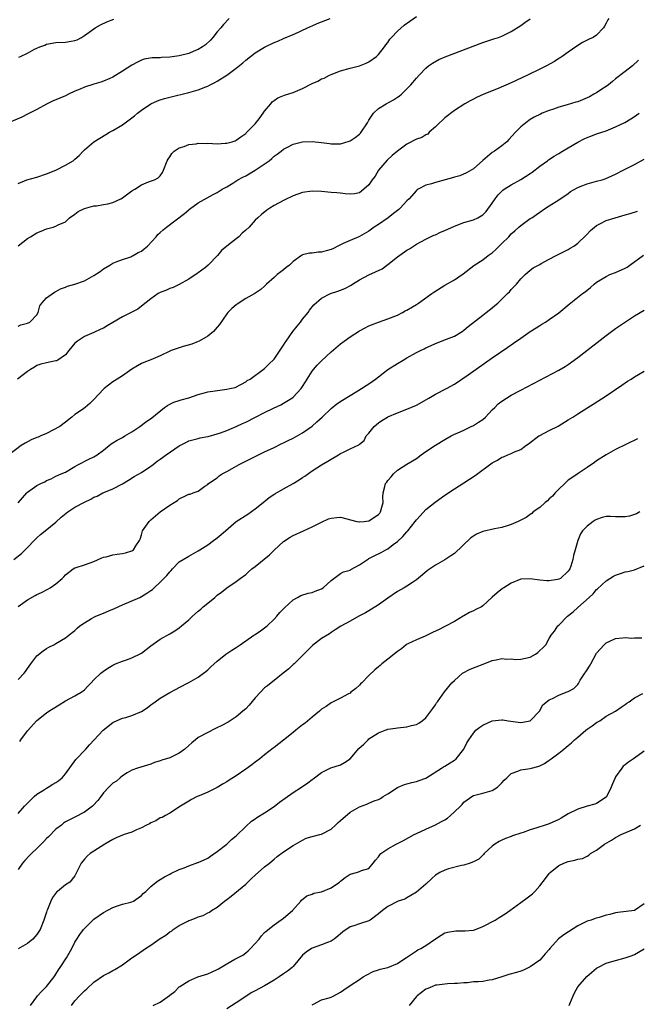
# Model space of a CAD drawing. Units: inches. Extents: x 2556000 to 2559000, y 1551000 to 1554000.
# Drawn here: x 2556531 to 2556662, y 1551875 to 1552083 of the extents above; entities that cross this region are included whole.
import ezdxf

# ---------------------------------------------------------------- set-up
doc = ezdxf.new("R2010")
doc.units = ezdxf.units.IN
doc.header["$MEASUREMENT"] = 0
doc.layers.add('LD25561551_2ft', color=142, linetype='Continuous')

msp = doc.modelspace()

# ---------------------------------------------------------------- linework, layer by layer
at = {"layer": 'LD25561551_2ft'}
for points, elevation in [([(2556575.53, 1552083), (2556574.3, 1552081.7), (2556573.75, 1552081), (2556573, 1552080.14), (2556572.09, 1552079), (2556571.57, 1552078.43), (2556570.55, 1552077.45), (2556569.92, 1552077), (2556569, 1552076.43), (2556568.09, 1552076.09), (2556567, 1552075.63), (2556565, 1552075.14), (2556563, 1552074.81), (2556561.25, 1552074.75), (2556561, 1552074.7), (2556559.28, 1552074.72), (2556557.6, 1552074.4), (2556557, 1552074.21), (2556556.22, 1552073.78), (2556555, 1552073.17), (2556553, 1552071.87), (2556551, 1552070.6), (2556550.34, 1552070.34), (2556549, 1552069.74), (2556548.47, 1552069.53), (2556547, 1552069.15), (2556545, 1552068.48), (2556544.07, 1552068.07), (2556543, 1552067.63), (2556541.63, 1552067), (2556541, 1552066.69), (2556539.8, 1552066.2), (2556539, 1552065.84), (2556538.39, 1552065.61), (2556537, 1552064.92), (2556535, 1552063.82), (2556533, 1552062.79), (2556531.8, 1552062.2), (2556529, 1552060.98)], 7446), ([(2556655.54, 1552083), (2556655.33, 1552082.67), (2556655, 1552081.97), (2556654.65, 1552081.35), (2556654.44, 1552081), (2556653, 1552079.45), (2556652.29, 1552079), (2556651.39, 1552078.61), (2556651, 1552078.39), (2556650.05, 1552077.95), (2556648.83, 1552077.17), (2556647, 1552075.86), (2556645.7, 1552075), (2556645.29, 1552074.71), (2556645, 1552074.55), (2556644.08, 1552073.92), (2556642.45, 1552073), (2556641, 1552072.27), (2556638.4, 1552071), (2556635, 1552069.41), (2556632.23, 1552068.23), (2556629.2, 1552067), (2556627.67, 1552066.33), (2556627, 1552065.97), (2556626.34, 1552065.66), (2556625.2, 1552065), (2556623, 1552063.59), (2556621, 1552062.05), (2556620.48, 1552061.52), (2556619.89, 1552061), (2556619, 1552060.14), (2556617.69, 1552059), (2556617.38, 1552058.62), (2556617, 1552058.47), (2556616.12, 1552057.88), (2556615, 1552057.52), (2556613, 1552056.51), (2556611, 1552055.02), (2556609.91, 1552054.09), (2556608.86, 1552053.14), (2556607.03, 1552051), (2556606.28, 1552049.72), (2556605.7, 1552049), (2556605, 1552047.9), (2556603.94, 1552047), (2556603, 1552046.25), (2556601.95, 1552046.05), (2556601, 1552045.99), (2556599.97, 1552046.03), (2556599, 1552046.18), (2556598.25, 1552046.25), (2556597, 1552046.31), (2556595, 1552046.49), (2556593, 1552046.61), (2556591, 1552046.32), (2556589, 1552045.59), (2556588.59, 1552045.41), (2556587.7, 1552045), (2556587, 1552044.65), (2556585, 1552043.57), (2556584.06, 1552043), (2556583.43, 1552042.57), (2556582.31, 1552041.69), (2556581.53, 1552041), (2556581, 1552040.49), (2556579.7, 1552039), (2556579, 1552038.37), (2556578.27, 1552037.73), (2556577.55, 1552037), (2556577, 1552036.58), (2556575.02, 1552034.98), (2556573.93, 1552034.07), (2556573.08, 1552033), (2556571.12, 1552031), (2556570.52, 1552030.52), (2556569, 1552029.36), (2556568.77, 1552029.23), (2556567, 1552028.04), (2556565, 1552026.9), (2556563.71, 1552026.29), (2556563, 1552026.06), (2556562.29, 1552025.71), (2556561, 1552025.24), (2556560.58, 1552025), (2556559, 1552023.91), (2556557, 1552022.37), (2556556.26, 1552021.73), (2556555, 1552021.1), (2556554.84, 1552021), (2556553, 1552020.1), (2556551, 1552018.92), (2556549.78, 1552018.22), (2556549, 1552017.73), (2556548.49, 1552017.51), (2556547, 1552016.82), (2556545, 1552015.96), (2556543.53, 1552015), (2556543.23, 1552014.77), (2556543, 1552014.53), (2556541.69, 1552013), (2556541, 1552012.12), (2556539.36, 1552011), (2556539.13, 1552010.87), (2556539, 1552010.83), (2556537, 1552010.45), (2556535.84, 1552010.16), (2556535, 1552009.85), (2556534.47, 1552009.53), (2556533.63, 1552009), (2556533, 1552008.56), (2556530.88, 1552007)], 7438), ([(2556531, 1552035.1), (2556533, 1552036.61), (2556533.61, 1552037), (2556535, 1552037.83), (2556535.87, 1552038.13), (2556537, 1552038.66), (2556537.31, 1552038.69), (2556538.38, 1552039), (2556539, 1552039.2), (2556539.49, 1552039.49), (2556541, 1552040.15), (2556541.88, 1552041), (2556543, 1552041.75), (2556543.71, 1552042.29), (2556545.03, 1552042.97), (2556547, 1552043.49), (2556547.52, 1552043.52), (2556549, 1552043.76), (2556549.94, 1552043.94), (2556551, 1552044.17), (2556552.7, 1552045), (2556553, 1552045.19), (2556555, 1552046.67), (2556555.6, 1552047), (2556557, 1552047.92), (2556558.54, 1552048.54), (2556559.75, 1552049), (2556560.58, 1552049.42), (2556561, 1552049.85), (2556561.46, 1552050.54), (2556561.7, 1552051), (2556562.48, 1552053), (2556562.65, 1552053.35), (2556563, 1552053.85), (2556563.44, 1552054.56), (2556563.94, 1552055), (2556565, 1552055.74), (2556566.03, 1552056.03), (2556567, 1552056.4), (2556568.58, 1552056.58), (2556569, 1552056.67), (2556570.65, 1552056.65), (2556571, 1552056.67), (2556573, 1552056.57), (2556574.67, 1552056.67), (2556575, 1552056.68), (2556576.13, 1552057), (2556576.77, 1552057.23), (2556577, 1552057.33), (2556577.96, 1552058.04), (2556579, 1552058.73), (2556579.12, 1552058.88), (2556581, 1552060.77), (2556581.82, 1552061.82), (2556582.71, 1552063), (2556583, 1552063.42), (2556584.33, 1552065), (2556584.61, 1552065.39), (2556585, 1552065.7), (2556585.76, 1552066.24), (2556587.17, 1552066.83), (2556589, 1552067.4), (2556591, 1552068.2), (2556593, 1552069.26), (2556594.21, 1552069.79), (2556595, 1552070.23), (2556595.57, 1552070.43), (2556596.67, 1552071), (2556597, 1552071.14), (2556599, 1552071.93), (2556601, 1552072.54), (2556602.99, 1552073.01), (2556604.43, 1552073.57), (2556605, 1552073.86), (2556606.58, 1552075), (2556607, 1552075.4), (2556608.29, 1552077), (2556608.57, 1552077.43), (2556609, 1552077.95), (2556609.4, 1552078.6), (2556609.76, 1552079), (2556611, 1552080.28), (2556612.45, 1552081.55), (2556613.59, 1552082.41), (2556615, 1552083.39)], 7442), ([(2556531, 1552048.21), (2556532.83, 1552049), (2556535, 1552049.56), (2556537, 1552050.21), (2556539, 1552051.03), (2556541, 1552052.04), (2556542.62, 1552053), (2556543, 1552053.35), (2556543.9, 1552054.1), (2556544.71, 1552055), (2556545, 1552055.28), (2556546.99, 1552057), (2556549.48, 1552058.52), (2556550.3, 1552059), (2556551, 1552059.36), (2556553, 1552060.55), (2556555, 1552062.06), (2556555.53, 1552062.47), (2556556.16, 1552063), (2556557, 1552063.66), (2556559, 1552064.99), (2556560.4, 1552065.6), (2556561, 1552065.82), (2556561.9, 1552066.1), (2556563, 1552066.42), (2556567, 1552067.39), (2556569, 1552067.96), (2556570.58, 1552068.58), (2556571, 1552068.73), (2556571.53, 1552069), (2556572.52, 1552069.48), (2556573, 1552069.76), (2556575, 1552071.05), (2556577, 1552072.54), (2556578.37, 1552073.63), (2556579, 1552074.19), (2556581, 1552075.72), (2556583, 1552076.96), (2556585, 1552077.94), (2556585.77, 1552078.23), (2556587, 1552078.79), (2556589, 1552079.6), (2556590.12, 1552080.12), (2556591, 1552080.5), (2556592.69, 1552081.31), (2556593, 1552081.44), (2556594.06, 1552081.94), (2556595, 1552082.29), (2556596.82, 1552083)], 7444), ([(2556531, 1552018.16), (2556531.59, 1552018.41), (2556533, 1552018.74), (2556533.51, 1552019), (2556535, 1552020.56), (2556535.26, 1552021), (2556535.57, 1552022.43), (2556536.01, 1552023), (2556537, 1552024.11), (2556538.69, 1552025.31), (2556539, 1552025.44), (2556539.96, 1552026.04), (2556541, 1552026.37), (2556541.42, 1552026.58), (2556543, 1552026.99), (2556545, 1552027.71), (2556547, 1552028.85), (2556548.35, 1552029.65), (2556549, 1552030.21), (2556550.37, 1552031), (2556551, 1552031.43), (2556551.67, 1552031.67), (2556553, 1552032.21), (2556554.76, 1552032.76), (2556555, 1552032.86), (2556555.26, 1552033), (2556556.36, 1552033.64), (2556557, 1552033.93), (2556557.59, 1552034.41), (2556558.3, 1552035), (2556560.13, 1552037), (2556560.51, 1552037.49), (2556561, 1552037.89), (2556561.59, 1552038.41), (2556562.33, 1552039), (2556566.12, 1552041.88), (2556567, 1552042.68), (2556567.18, 1552042.82), (2556569, 1552044.12), (2556572.14, 1552045.86), (2556573, 1552046.31), (2556574.06, 1552047), (2556575, 1552047.52), (2556576.29, 1552048.29), (2556577.38, 1552049), (2556578.43, 1552049.57), (2556579, 1552049.82), (2556581, 1552051), (2556583.93, 1552053), (2556584.53, 1552053.47), (2556585, 1552053.94), (2556585.63, 1552054.37), (2556586.48, 1552055), (2556587, 1552055.42), (2556587.84, 1552055.84), (2556589, 1552056.46), (2556591, 1552057), (2556593, 1552057.08), (2556595, 1552056.86), (2556596.64, 1552056.64), (2556597, 1552056.57), (2556598.59, 1552056.59), (2556599, 1552056.55), (2556600.85, 1552057.15), (2556601, 1552057.21), (2556602.09, 1552057.91), (2556603, 1552058.63), (2556603.18, 1552058.82), (2556603.33, 1552059), (2556604.71, 1552061), (2556605, 1552061.53), (2556605.98, 1552063), (2556607, 1552063.99), (2556608.65, 1552065), (2556610.17, 1552065.83), (2556611, 1552066.4), (2556611.37, 1552066.62), (2556611.82, 1552067), (2556613, 1552068.13), (2556613.83, 1552069), (2556615, 1552070.37), (2556615.57, 1552071), (2556617, 1552072.53), (2556617.56, 1552073), (2556618.41, 1552073.59), (2556619.69, 1552074.31), (2556621.09, 1552074.91), (2556629, 1552077.9), (2556631.33, 1552078.67), (2556632.29, 1552079), (2556633, 1552079.27), (2556635, 1552080.25), (2556637, 1552081.5), (2556637.87, 1552082.13), (2556639, 1552082.9)], 7440), ([(2556531.16, 1552074.84), (2556531.49, 1552075), (2556533, 1552075.68), (2556534.49, 1552076.49), (2556535, 1552076.75), (2556535.6, 1552077), (2556536.62, 1552077.38), (2556537, 1552077.55), (2556539, 1552077.9), (2556541, 1552077.98), (2556542.21, 1552078.21), (2556543, 1552078.32), (2556543.49, 1552078.51), (2556544.37, 1552079), (2556545, 1552079.4), (2556547, 1552080.83), (2556547.27, 1552081), (2556548.39, 1552081.62), (2556549.73, 1552082.27), (2556551.19, 1552082.81)], 7448), ([(2556661.83, 1552074.17), (2556660.53, 1552073), (2556659, 1552071.8), (2556657, 1552070.26), (2556656.33, 1552069.67), (2556655.49, 1552069), (2556655, 1552068.66), (2556654.06, 1552068.06), (2556653, 1552067.34), (2556652.43, 1552067), (2556651.51, 1552066.49), (2556651, 1552066.26), (2556649, 1552065.45), (2556648.64, 1552065.36), (2556646.76, 1552064.76), (2556645, 1552064.28), (2556643.87, 1552063.87), (2556643, 1552063.6), (2556641.51, 1552063), (2556641.16, 1552062.84), (2556639.85, 1552062.15), (2556639, 1552061.66), (2556638.04, 1552061), (2556637, 1552060.14), (2556635.89, 1552059), (2556634.51, 1552057.49), (2556634.03, 1552057), (2556633, 1552056.14), (2556631.43, 1552055), (2556631, 1552054.71), (2556628.97, 1552053.03), (2556627, 1552051.28), (2556626.57, 1552051), (2556625.57, 1552050.43), (2556624.15, 1552049.85), (2556623, 1552049.54), (2556622.6, 1552049.4), (2556621.08, 1552049), (2556619, 1552048.43), (2556618.16, 1552048.16), (2556617, 1552047.88), (2556615.39, 1552047), (2556615.15, 1552046.85), (2556615, 1552046.74), (2556613.49, 1552045), (2556613, 1552044.54), (2556611.56, 1552043), (2556611.26, 1552042.74), (2556610.14, 1552041.86), (2556609.01, 1552041), (2556607, 1552039.59), (2556606.1, 1552039), (2556605, 1552038.17), (2556603, 1552037.06), (2556602.83, 1552037), (2556601, 1552036.21), (2556599.53, 1552035.53), (2556598.44, 1552035), (2556597.5, 1552034.5), (2556597, 1552034.32), (2556595.99, 1552034.01), (2556595, 1552033.76), (2556594.26, 1552033.74), (2556593, 1552033.53), (2556592.46, 1552033.54), (2556591, 1552033.16), (2556590.88, 1552033.11), (2556590.74, 1552033), (2556589, 1552031.8), (2556588.22, 1552031), (2556587.53, 1552030.47), (2556587, 1552029.98), (2556586.4, 1552029.6), (2556585.66, 1552029), (2556585, 1552028.37), (2556583.39, 1552027), (2556583.2, 1552026.8), (2556583, 1552026.54), (2556582.16, 1552025.84), (2556580.9, 1552025), (2556579, 1552024), (2556577.23, 1552022.77), (2556577, 1552022.64), (2556576.11, 1552021.89), (2556575.24, 1552021), (2556575, 1552020.72), (2556573.48, 1552018.52), (2556573, 1552017.9), (2556572.19, 1552017), (2556571, 1552016.04), (2556569.17, 1552015), (2556569, 1552014.91), (2556567.63, 1552014.37), (2556565.85, 1552013.85), (2556563.28, 1552013), (2556563, 1552012.88), (2556561, 1552011.9), (2556559.02, 1552011.02), (2556557.52, 1552010.48), (2556557, 1552010.25), (2556556.2, 1552009.8), (2556555, 1552009.09), (2556553, 1552007.7), (2556551.9, 1552007), (2556551, 1552006.38), (2556549.17, 1552005), (2556549, 1552004.84), (2556547, 1552002.69), (2556546.14, 1552001.86), (2556545.15, 1552001), (2556544.6, 1552000.6), (2556543, 1551999.56), (2556542.35, 1551999), (2556541, 1551997.89), (2556539.79, 1551997), (2556537, 1551995.53), (2556535.82, 1551995), (2556535.23, 1551994.77), (2556535, 1551994.66), (2556533.79, 1551994.21), (2556532.48, 1551993.52), (2556531.64, 1551993), (2556529, 1551990.93)], 7436), ([(2556531, 1551980.9), (2556532.86, 1551983), (2556533, 1551983.14), (2556535, 1551984.56), (2556535.83, 1551985), (2556536.63, 1551985.37), (2556537, 1551985.65), (2556538.02, 1551985.98), (2556539, 1551986.53), (2556540.13, 1551987), (2556541, 1551987.38), (2556543, 1551988.57), (2556543.75, 1551989), (2556545.91, 1551990.09), (2556547, 1551990.59), (2556547.67, 1551991), (2556549, 1551991.99), (2556550.67, 1551993.33), (2556551, 1551993.53), (2556551.88, 1551994.12), (2556553, 1551994.69), (2556553.54, 1551995), (2556555, 1551995.87), (2556556.67, 1551997), (2556557.89, 1551997.89), (2556559.19, 1551998.81), (2556561.85, 1552001), (2556562.54, 1552001.46), (2556563, 1552001.7), (2556563.84, 1552002.16), (2556565, 1552002.45), (2556565.39, 1552002.61), (2556567, 1552003.05), (2556569, 1552003.73), (2556570.04, 1552004.04), (2556571, 1552004.27), (2556572.55, 1552004.55), (2556575, 1552004.88), (2556575.64, 1552005), (2556576.75, 1552005.25), (2556578.09, 1552005.91), (2556579, 1552006.42), (2556579.33, 1552006.67), (2556579.95, 1552007), (2556583, 1552009.21), (2556583.88, 1552010.12), (2556585, 1552011.2), (2556587, 1552014.13), (2556587.32, 1552014.68), (2556587.54, 1552015), (2556588.96, 1552017), (2556589.84, 1552018.16), (2556590.55, 1552019), (2556591, 1552019.6), (2556592.16, 1552021), (2556592.49, 1552021.51), (2556593.39, 1552022.61), (2556595, 1552024.03), (2556596.85, 1552025), (2556598.45, 1552025.55), (2556599, 1552025.7), (2556599.9, 1552026.1), (2556601.22, 1552026.78), (2556601.53, 1552027), (2556603, 1552027.89), (2556604.95, 1552028.95), (2556607.76, 1552030.24), (2556609, 1552031.11), (2556611, 1552032.73), (2556613, 1552034.16), (2556613.53, 1552034.47), (2556615, 1552035.4), (2556617, 1552036.5), (2556618, 1552037), (2556618.68, 1552037.32), (2556619, 1552037.42), (2556620.08, 1552037.92), (2556621, 1552038.29), (2556623, 1552039.21), (2556625, 1552039.96), (2556627, 1552040.54), (2556627.94, 1552041), (2556628.64, 1552041.36), (2556629, 1552041.6), (2556629.68, 1552042.32), (2556631, 1552044.08), (2556631.62, 1552045), (2556632.21, 1552045.79), (2556633, 1552046.6), (2556633.21, 1552046.79), (2556633.51, 1552047), (2556635, 1552047.95), (2556637, 1552049.04), (2556639, 1552050.33), (2556639.4, 1552050.6), (2556641, 1552051.83), (2556642.65, 1552053), (2556642.84, 1552053.16), (2556644.05, 1552053.95), (2556645, 1552054.53), (2556645.82, 1552055), (2556647, 1552055.73), (2556649, 1552056.89), (2556650.4, 1552057.6), (2556651, 1552057.89), (2556651.8, 1552058.2), (2556653, 1552058.65), (2556655, 1552059.32), (2556657, 1552060.12), (2556658.93, 1552061.07), (2556660.2, 1552061.8), (2556661, 1552062.33), (2556661.97, 1552063)], 7434), ([(2556530.13, 1551969), (2556531.74, 1551970.26), (2556533, 1551971.49), (2556534.41, 1551973), (2556535, 1551973.56), (2556535.76, 1551974.24), (2556536.7, 1551975), (2556539, 1551976.84), (2556540.13, 1551977.87), (2556541.49, 1551979), (2556543, 1551979.98), (2556545, 1551981.08), (2556546.34, 1551981.66), (2556547, 1551982.1), (2556547.67, 1551982.33), (2556548.88, 1551983), (2556549.12, 1551983.12), (2556551, 1551983.85), (2556553, 1551984.93), (2556554.31, 1551985.7), (2556555.52, 1551986.48), (2556557, 1551987.32), (2556559, 1551988.63), (2556559.46, 1551989), (2556560.34, 1551989.66), (2556561, 1551990.1), (2556562.22, 1551991), (2556565, 1551992.93), (2556566.4, 1551993.6), (2556567, 1551993.99), (2556569, 1551994.46), (2556569.41, 1551994.59), (2556571, 1551994.88), (2556571.08, 1551994.92), (2556573, 1551995.47), (2556573.7, 1551995.7), (2556575, 1551996.16), (2556577, 1551997), (2556578.34, 1551997.66), (2556579, 1551997.93), (2556581.06, 1551999), (2556583, 1551999.96), (2556584.89, 1552000.89), (2556586.4, 1552001.6), (2556587, 1552001.95), (2556587.69, 1552002.31), (2556588.73, 1552003), (2556589, 1552003.2), (2556590.72, 1552005), (2556591, 1552005.4), (2556591.62, 1552006.38), (2556593, 1552008.63), (2556593.28, 1552009), (2556594.07, 1552009.93), (2556595, 1552010.87), (2556597, 1552012.7), (2556599, 1552014.42), (2556599.77, 1552015), (2556601, 1552015.87), (2556603, 1552017.14), (2556604.19, 1552017.81), (2556605, 1552018.21), (2556605.55, 1552018.45), (2556607, 1552019), (2556609, 1552019.67), (2556611, 1552020.45), (2556612.05, 1552021), (2556612.65, 1552021.35), (2556613, 1552021.5), (2556614.2, 1552022.2), (2556615, 1552022.7), (2556615.45, 1552023), (2556618.27, 1552025), (2556618.68, 1552025.32), (2556621, 1552026.78), (2556623, 1552027.94), (2556624.83, 1552029.17), (2556627.07, 1552030.93), (2556629, 1552032.13), (2556630.1, 1552033), (2556631, 1552033.6), (2556631.72, 1552034.28), (2556632.43, 1552035), (2556633, 1552035.53), (2556634.47, 1552037), (2556635, 1552037.57), (2556635.75, 1552038.25), (2556636.62, 1552039), (2556637, 1552039.36), (2556639, 1552040.81), (2556639.3, 1552041), (2556640.3, 1552041.7), (2556641, 1552042.2), (2556642.24, 1552043), (2556643, 1552043.51), (2556645, 1552044.78), (2556647, 1552046.12), (2556647.5, 1552046.5), (2556649, 1552047.33), (2556649.54, 1552047.54), (2556651, 1552048.17), (2556653, 1552048.71), (2556654.14, 1552049), (2556654.81, 1552049.19), (2556656.21, 1552049.79), (2556657, 1552050.16), (2556658.56, 1552051), (2556661, 1552052.23), (2556663, 1552053.36)], 7432), ([(2556531, 1551959.08), (2556533, 1551960.48), (2556534.61, 1551961.39), (2556535, 1551961.59), (2556535.95, 1551962.05), (2556537.27, 1551962.73), (2556537.75, 1551963), (2556539, 1551963.86), (2556540.31, 1551965), (2556540.66, 1551965.34), (2556541, 1551965.75), (2556542.62, 1551967), (2556543, 1551967.21), (2556543.28, 1551967.28), (2556545, 1551967.82), (2556547, 1551968.57), (2556548.68, 1551969.32), (2556549, 1551969.44), (2556549.57, 1551969.57), (2556551, 1551969.93), (2556551.93, 1551970.07), (2556553, 1551970.24), (2556553.63, 1551970.37), (2556555, 1551970.8), (2556555.14, 1551970.86), (2556555.36, 1551971), (2556555.84, 1551971.84), (2556556.61, 1551973), (2556556.72, 1551973.28), (2556557, 1551974.14), (2556557.25, 1551975), (2556558.68, 1551977), (2556559, 1551977.31), (2556560.97, 1551979), (2556563, 1551980.45), (2556563.9, 1551981), (2556564.6, 1551981.4), (2556565, 1551981.77), (2556566.56, 1551982.56), (2556567, 1551982.72), (2556567.26, 1551982.74), (2556567.9, 1551983), (2556569, 1551983.39), (2556570.4, 1551984.4), (2556571, 1551984.8), (2556571.18, 1551985), (2556573, 1551986.2), (2556573.42, 1551986.58), (2556574.03, 1551987), (2556575, 1551987.52), (2556576.17, 1551988.17), (2556577.61, 1551989), (2556579.91, 1551990.09), (2556581, 1551990.69), (2556583, 1551991.68), (2556585, 1551992.6), (2556586.61, 1551993.39), (2556587, 1551993.57), (2556587.94, 1551994.06), (2556589, 1551994.53), (2556591, 1551995.64), (2556593, 1551997.1), (2556594.01, 1551997.99), (2556595.11, 1551999), (2556597, 1552000.81), (2556598.22, 1552001.78), (2556599.43, 1552002.57), (2556602.28, 1552004.28), (2556603.45, 1552005), (2556604.37, 1552005.63), (2556605, 1552006.01), (2556606.4, 1552007), (2556607, 1552007.48), (2556609, 1552008.98), (2556611, 1552010.27), (2556612.18, 1552011), (2556613, 1552011.48), (2556615, 1552012.58), (2556615.83, 1552013), (2556616.63, 1552013.37), (2556617, 1552013.57), (2556619.34, 1552014.66), (2556621.37, 1552015.37), (2556623, 1552016.03), (2556624.61, 1552017), (2556625, 1552017.28), (2556625.92, 1552018.08), (2556629, 1552020.49), (2556629.69, 1552021), (2556631, 1552022.04), (2556631.53, 1552022.47), (2556632.13, 1552023), (2556633, 1552023.81), (2556634.21, 1552025), (2556634.6, 1552025.4), (2556635, 1552025.87), (2556636.08, 1552027), (2556637, 1552028.11), (2556637.95, 1552029), (2556639, 1552029.93), (2556639.6, 1552030.4), (2556641, 1552031.17), (2556641.33, 1552031.33), (2556643, 1552032.23), (2556644.45, 1552033), (2556647, 1552034.31), (2556647.44, 1552034.56), (2556648.16, 1552035), (2556649, 1552035.64), (2556650.74, 1552037.26), (2556651, 1552037.54), (2556651.73, 1552038.27), (2556652.52, 1552039), (2556653, 1552039.36), (2556653.69, 1552039.69), (2556655, 1552040.38), (2556656.89, 1552041), (2556659, 1552041.57), (2556660.09, 1552041.91), (2556661.59, 1552042.41)], 7430), ([(2556531, 1551943.72), (2556532.31, 1551945), (2556532.6, 1551945.4), (2556533, 1551946), (2556533.71, 1551947), (2556535, 1551948.65), (2556536.28, 1551949.72), (2556537, 1551950.22), (2556537.49, 1551950.51), (2556538.54, 1551951), (2556539, 1551951.28), (2556541, 1551952.44), (2556541.72, 1551953), (2556542.41, 1551953.59), (2556543, 1551954.04), (2556543.47, 1551954.53), (2556544.02, 1551955), (2556545, 1551955.65), (2556546.51, 1551956.51), (2556547, 1551956.81), (2556547.4, 1551957), (2556549, 1551957.64), (2556550.17, 1551958.17), (2556551.34, 1551958.66), (2556553, 1551959.44), (2556556.69, 1551961), (2556557, 1551961.15), (2556558.14, 1551961.86), (2556559, 1551962.42), (2556559.34, 1551962.66), (2556559.73, 1551963), (2556561, 1551964.17), (2556561.77, 1551965), (2556562.41, 1551965.59), (2556563, 1551966.39), (2556563.31, 1551966.69), (2556563.59, 1551967), (2556565, 1551968.46), (2556565.82, 1551969), (2556567, 1551969.7), (2556569, 1551970.78), (2556569.31, 1551971), (2556571, 1551972.06), (2556572.24, 1551973), (2556572.7, 1551973.3), (2556573, 1551973.54), (2556574.74, 1551975), (2556577, 1551977), (2556579.44, 1551978.56), (2556581, 1551979.63), (2556582.72, 1551981), (2556583.96, 1551982.04), (2556585.16, 1551982.84), (2556587, 1551983.89), (2556589, 1551984.99), (2556590.25, 1551985.75), (2556591, 1551986.28), (2556591.44, 1551986.56), (2556593, 1551987.65), (2556595, 1551988.92), (2556596.32, 1551989.68), (2556597, 1551990.12), (2556598.55, 1551991), (2556599, 1551991.29), (2556599.62, 1551991.62), (2556601, 1551992.27), (2556602.88, 1551993.12), (2556603, 1551993.25), (2556603.95, 1551994.05), (2556604.42, 1551995), (2556605, 1551995.62), (2556606.08, 1551997), (2556607, 1551997.76), (2556607.73, 1551998.27), (2556608.88, 1551999), (2556609, 1551999.06), (2556611, 1551999.89), (2556613, 1552000.63), (2556613.85, 1552001), (2556615, 1552001.53), (2556617.61, 1552003), (2556619, 1552003.83), (2556621.33, 1552005), (2556623, 1552005.93), (2556625.91, 1552007.91), (2556631, 1552011.47), (2556634.26, 1552013.74), (2556635.46, 1552014.54), (2556637, 1552015.64), (2556639, 1552017.01), (2556640.24, 1552017.76), (2556641, 1552018.28), (2556641.46, 1552018.55), (2556642.19, 1552019), (2556643, 1552019.53), (2556645, 1552020.94), (2556647.2, 1552022.8), (2556650.02, 1552025), (2556650.59, 1552025.41), (2556651.71, 1552026.29), (2556652.5, 1552027), (2556653, 1552027.38), (2556655, 1552028.63), (2556655.81, 1552029), (2556657, 1552029.46), (2556659, 1552030.35), (2556659.41, 1552030.59), (2556660, 1552031), (2556662.88, 1552033.12)], 7428), ([(2556531.35, 1551930.65), (2556531.58, 1551931), (2556533, 1551932.88), (2556535, 1551935.03), (2556537, 1551936.63), (2556537.52, 1551937), (2556538.41, 1551937.59), (2556539.65, 1551938.35), (2556541, 1551939.16), (2556543, 1551940.24), (2556544.33, 1551941), (2556544.72, 1551941.28), (2556545, 1551941.51), (2556545.71, 1551942.29), (2556546.45, 1551943), (2556547, 1551943.59), (2556548.44, 1551945), (2556549, 1551945.44), (2556549.93, 1551946.07), (2556551, 1551946.73), (2556551.57, 1551947), (2556553, 1551947.58), (2556553.86, 1551947.86), (2556555, 1551948.26), (2556556.86, 1551949.14), (2556557, 1551949.22), (2556559, 1551950.78), (2556561, 1551952.22), (2556563, 1551953.29), (2556564.07, 1551953.93), (2556565, 1551954.59), (2556565.46, 1551955), (2556567, 1551956.27), (2556567.76, 1551957), (2556569, 1551958.07), (2556569.52, 1551958.48), (2556570.07, 1551959), (2556571, 1551959.79), (2556572.53, 1551961), (2556572.78, 1551961.22), (2556573, 1551961.46), (2556573.92, 1551962.08), (2556575, 1551963), (2556577, 1551964.32), (2556577.84, 1551965), (2556579, 1551965.83), (2556579.61, 1551966.39), (2556580.33, 1551967), (2556581, 1551967.52), (2556584.02, 1551969.98), (2556585, 1551970.92), (2556587, 1551972.76), (2556588.35, 1551973.65), (2556589, 1551974.04), (2556591.2, 1551975), (2556593, 1551975.86), (2556595, 1551976.87), (2556596.49, 1551977.51), (2556597, 1551977.69), (2556598.2, 1551977.8), (2556599, 1551977.86), (2556602.42, 1551977), (2556602.91, 1551976.91), (2556603, 1551976.9), (2556603.98, 1551977), (2556605, 1551977.14), (2556607, 1551978.45), (2556607.25, 1551978.75), (2556607.44, 1551979), (2556607.96, 1551981), (2556607.91, 1551982.09), (2556607.96, 1551983), (2556608.33, 1551984.33), (2556608.49, 1551985), (2556608.74, 1551985.26), (2556609, 1551985.64), (2556609.64, 1551986.36), (2556610.16, 1551987), (2556611, 1551987.78), (2556613, 1551989.07), (2556615, 1551990.28), (2556616.01, 1551991), (2556617, 1551991.74), (2556619, 1551993.06), (2556621, 1551994.27), (2556622.32, 1551995), (2556623, 1551995.35), (2556623.61, 1551995.61), (2556625, 1551996.25), (2556626.51, 1551997), (2556627, 1551997.19), (2556628.11, 1551997.89), (2556629, 1551998.49), (2556629.59, 1551999), (2556631, 1552000.53), (2556631.51, 1552001), (2556632.25, 1552001.75), (2556633, 1552002.32), (2556634.02, 1552003), (2556635, 1552003.59), (2556637, 1552004.66), (2556641, 1552006.76), (2556645, 1552008.84), (2556646.35, 1552009.65), (2556647, 1552010.07), (2556649, 1552011.54), (2556655, 1552016.18), (2556657, 1552017.65), (2556657.81, 1552018.19), (2556659.06, 1552019.06), (2556661, 1552020.3), (2556663, 1552021.54)], 7426), ([(2556531, 1551915.47), (2556532.36, 1551917), (2556533, 1551917.61), (2556534.38, 1551919), (2556535, 1551919.52), (2556536.4, 1551920.4), (2556537, 1551920.82), (2556537.32, 1551921), (2556538.35, 1551921.65), (2556539, 1551921.97), (2556539.6, 1551922.4), (2556540.34, 1551923), (2556541, 1551923.82), (2556543.17, 1551926.83), (2556545.28, 1551929), (2556546.06, 1551929.94), (2556548.96, 1551933), (2556551, 1551934.6), (2556551.25, 1551934.75), (2556553, 1551935.52), (2556553.7, 1551935.7), (2556555, 1551936.09), (2556557, 1551936.92), (2556558.25, 1551937.75), (2556559, 1551938.36), (2556559.39, 1551938.61), (2556559.89, 1551939), (2556561, 1551939.78), (2556563, 1551940.94), (2556564.36, 1551941.64), (2556565, 1551942.02), (2556567, 1551943.06), (2556569, 1551944.15), (2556570.14, 1551945), (2556570.62, 1551945.38), (2556571, 1551945.72), (2556571.64, 1551946.36), (2556573, 1551947.57), (2556574.83, 1551949), (2556576.11, 1551949.89), (2556577, 1551950.44), (2556577.87, 1551951), (2556580.74, 1551953), (2556581, 1551953.2), (2556582.09, 1551953.91), (2556583, 1551954.57), (2556583.54, 1551955), (2556585, 1551956.37), (2556585.56, 1551957), (2556586.2, 1551957.8), (2556587, 1551958.58), (2556587.18, 1551958.82), (2556589, 1551960.44), (2556589.95, 1551961), (2556590.64, 1551961.36), (2556592.15, 1551961.85), (2556593, 1551962.03), (2556593.68, 1551962.32), (2556595, 1551962.79), (2556595.32, 1551963), (2556597, 1551964.57), (2556599, 1551966.04), (2556599.65, 1551966.35), (2556601, 1551966.76), (2556601.16, 1551966.84), (2556603, 1551967.85), (2556604.65, 1551969), (2556604.87, 1551969.13), (2556605, 1551969.18), (2556606.2, 1551969.8), (2556607.57, 1551970.43), (2556608.55, 1551971), (2556609, 1551971.24), (2556610.11, 1551972.11), (2556611, 1551972.78), (2556612.16, 1551973.84), (2556613, 1551974.83), (2556613.16, 1551975), (2556614.76, 1551977), (2556615, 1551977.34), (2556615.79, 1551978.21), (2556617, 1551979.48), (2556618.94, 1551981.06), (2556621, 1551982.56), (2556623, 1551983.89), (2556625, 1551985.12), (2556627.36, 1551986.64), (2556631, 1551989.34), (2556632.12, 1551989.88), (2556633, 1551990.53), (2556633.39, 1551990.61), (2556634.24, 1551991), (2556635, 1551991.32), (2556635.65, 1551991.65), (2556637, 1551992.13), (2556638.08, 1551993), (2556638.66, 1551993.34), (2556640.81, 1551995), (2556641, 1551995.11), (2556643, 1551996.17), (2556644.9, 1551997.1), (2556647, 1551998.37), (2556647.95, 1551999), (2556649, 1551999.64), (2556651.14, 1552001), (2556652.29, 1552001.71), (2556655, 1552003.44), (2556658.28, 1552005.72), (2556659.48, 1552006.52), (2556660.28, 1552007), (2556661, 1552007.47), (2556663, 1552008.66)], 7424), ([(2556661.61, 1551994.39), (2556657, 1551992.16), (2556655, 1551991.06), (2556653, 1551989.76), (2556652.58, 1551989.42), (2556651, 1551988.35), (2556649.1, 1551987.1), (2556647.8, 1551986.2), (2556647, 1551985.68), (2556646.31, 1551985), (2556645, 1551983.82), (2556644.26, 1551983), (2556643.7, 1551982.3), (2556643, 1551981.73), (2556642.63, 1551981.37), (2556642.13, 1551981), (2556641, 1551979.91), (2556639.6, 1551979), (2556639.31, 1551978.69), (2556639, 1551978.45), (2556638.16, 1551977.84), (2556637, 1551977.24), (2556636.42, 1551977), (2556635, 1551976.36), (2556634.1, 1551976.1), (2556633, 1551975.75), (2556631.45, 1551975.45), (2556629, 1551974.87), (2556627.7, 1551974.3), (2556627, 1551973.87), (2556626.49, 1551973.51), (2556623, 1551970.27), (2556622.27, 1551969.73), (2556621, 1551968.89), (2556619, 1551967.78), (2556617.34, 1551966.66), (2556616.26, 1551965.74), (2556615, 1551964.71), (2556614.14, 1551964.14), (2556613, 1551963.36), (2556612.41, 1551963), (2556611, 1551962.21), (2556609, 1551960.85), (2556607, 1551959.44), (2556605, 1551958.16), (2556604.24, 1551957.76), (2556603, 1551957.07), (2556602.85, 1551957), (2556601, 1551955.99), (2556599.09, 1551954.91), (2556597.88, 1551954.12), (2556597, 1551953.59), (2556596.66, 1551953.34), (2556595, 1551952.33), (2556593.12, 1551950.88), (2556591, 1551948.74), (2556589.19, 1551947), (2556589, 1551946.84), (2556588.07, 1551945.93), (2556586.87, 1551945), (2556585, 1551943.46), (2556584.38, 1551943), (2556583.63, 1551942.37), (2556583, 1551941.91), (2556582.1, 1551941), (2556581, 1551939.8), (2556579.72, 1551938.28), (2556579, 1551937.54), (2556578.38, 1551937), (2556577, 1551935.84), (2556575.28, 1551934.72), (2556575, 1551934.56), (2556574.08, 1551934.08), (2556572.67, 1551933.33), (2556571, 1551932.55), (2556569, 1551931.43), (2556568.44, 1551931), (2556567.66, 1551930.34), (2556567, 1551929.78), (2556566.14, 1551929), (2556565, 1551928.15), (2556563, 1551927.18), (2556561.31, 1551926.69), (2556561, 1551926.54), (2556559.77, 1551926.23), (2556559, 1551925.86), (2556556.22, 1551925), (2556555, 1551924.56), (2556554.01, 1551924.01), (2556553, 1551923.38), (2556552.53, 1551923), (2556551.75, 1551922.25), (2556551, 1551921.85), (2556550.14, 1551921), (2556549, 1551919.78), (2556548.46, 1551919), (2556547.82, 1551918.18), (2556546.85, 1551917.15), (2556546.68, 1551917), (2556545, 1551915.72), (2556543, 1551914.68), (2556541.87, 1551914.13), (2556541, 1551913.66), (2556540.62, 1551913.38), (2556540.14, 1551913), (2556539, 1551912.14), (2556537.44, 1551910.56), (2556537, 1551910.15), (2556536.45, 1551909.55), (2556535, 1551908.1), (2556533.82, 1551907), (2556533.43, 1551906.57), (2556532.44, 1551905.56), (2556531.92, 1551905), (2556531, 1551903.65)], 7422), ([(2556662.07, 1551979), (2556661.42, 1551978.58), (2556659.92, 1551978.08), (2556659, 1551977.94), (2556657, 1551977.98), (2556655.95, 1551978.05), (2556655, 1551978.01), (2556654.17, 1551977.83), (2556653, 1551977.43), (2556652.72, 1551977.28), (2556652.29, 1551977), (2556651, 1551976.03), (2556650.01, 1551975), (2556649.61, 1551974.39), (2556649, 1551973), (2556648.48, 1551971), (2556648.15, 1551969.85), (2556648, 1551969), (2556647.54, 1551967.54), (2556647.33, 1551967), (2556647.19, 1551966.81), (2556647, 1551966.48), (2556645.37, 1551965), (2556645, 1551964.8), (2556644.73, 1551964.73), (2556643, 1551964.46), (2556642.48, 1551964.48), (2556641, 1551964.62), (2556639, 1551964.92), (2556637, 1551964.81), (2556635, 1551963.99), (2556633.41, 1551963), (2556633.17, 1551962.83), (2556632.03, 1551961.97), (2556631, 1551961.01), (2556629, 1551959.22), (2556628.69, 1551959), (2556627.54, 1551958.46), (2556627, 1551958.18), (2556626.2, 1551957.8), (2556625, 1551957.11), (2556624.85, 1551957), (2556623, 1551955.89), (2556621.11, 1551954.89), (2556621, 1551954.84), (2556619.77, 1551954.23), (2556618.4, 1551953.6), (2556616.82, 1551952.82), (2556615, 1551952.08), (2556613.17, 1551951.17), (2556613, 1551951.1), (2556612.85, 1551951), (2556611.84, 1551950.16), (2556611, 1551949.56), (2556609, 1551947.97), (2556607.73, 1551947), (2556607.33, 1551946.67), (2556607, 1551946.34), (2556606.25, 1551945.75), (2556605, 1551944.56), (2556603.48, 1551943), (2556603.23, 1551942.77), (2556603, 1551942.49), (2556602.2, 1551941.8), (2556601.2, 1551941), (2556601, 1551940.82), (2556600.65, 1551940.65), (2556599, 1551939.72), (2556597.18, 1551938.82), (2556597, 1551938.78), (2556595.99, 1551938.01), (2556595, 1551937.43), (2556594.53, 1551937), (2556593, 1551935.76), (2556591.51, 1551934.49), (2556591, 1551934.12), (2556589.57, 1551933), (2556589, 1551932.5), (2556587, 1551930.88), (2556585, 1551929.36), (2556584.81, 1551929.19), (2556583, 1551927.81), (2556581.99, 1551927), (2556581, 1551926.26), (2556580.3, 1551925.7), (2556579, 1551924.76), (2556577, 1551923.4), (2556575.51, 1551922.49), (2556575, 1551922.11), (2556574.27, 1551921.73), (2556573, 1551920.91), (2556571, 1551919.94), (2556569.17, 1551919.17), (2556568.8, 1551919), (2556567.6, 1551918.4), (2556567, 1551918.08), (2556565.23, 1551917), (2556563, 1551915.5), (2556562.08, 1551915), (2556561.36, 1551914.64), (2556561, 1551914.51), (2556560.08, 1551913.92), (2556559, 1551913.51), (2556558.71, 1551913.29), (2556558.12, 1551913), (2556557, 1551912.41), (2556556, 1551912), (2556555, 1551911.54), (2556553.37, 1551911), (2556551.71, 1551910.29), (2556551, 1551909.96), (2556549.29, 1551909), (2556548.52, 1551908.52), (2556546.2, 1551907), (2556545.57, 1551906.43), (2556545, 1551905.83), (2556544.29, 1551905), (2556543.35, 1551903), (2556543, 1551902.33), (2556541.91, 1551901), (2556541, 1551900.41), (2556539.31, 1551899), (2556539.12, 1551898.88), (2556538.25, 1551897.75), (2556537.91, 1551897), (2556537.2, 1551895.2), (2556537.07, 1551894.93), (2556537, 1551894.65), (2556536.47, 1551893), (2556535.64, 1551891), (2556535, 1551889.96), (2556534.57, 1551889.43), (2556534.12, 1551889), (2556533, 1551888.06), (2556531, 1551886.95)], 7420), ([(2556533.64, 1551875), (2556535, 1551876.81), (2556535.12, 1551877), (2556535.99, 1551878.01), (2556537, 1551879), (2556538.63, 1551881), (2556538.76, 1551881.24), (2556539, 1551881.59), (2556539.52, 1551882.48), (2556539.9, 1551883), (2556541.2, 1551885), (2556542.33, 1551887), (2556543, 1551888.36), (2556543.43, 1551889), (2556544.03, 1551889.97), (2556544.81, 1551891), (2556545, 1551891.25), (2556546.78, 1551893), (2556547, 1551893.18), (2556549, 1551894.61), (2556551, 1551895.67), (2556551.96, 1551895.96), (2556553, 1551896.32), (2556554.78, 1551896.78), (2556555, 1551896.85), (2556555.34, 1551897), (2556556.35, 1551897.65), (2556557, 1551898.15), (2556557.42, 1551898.58), (2556557.92, 1551899), (2556559, 1551900.09), (2556560.1, 1551901), (2556560.64, 1551901.36), (2556561, 1551901.55), (2556561.91, 1551902.09), (2556563, 1551902.65), (2556563.22, 1551902.78), (2556565, 1551903.63), (2556566.03, 1551904.03), (2556567, 1551904.45), (2556568.88, 1551905.12), (2556569, 1551905.15), (2556571, 1551906.07), (2556571.57, 1551906.43), (2556573, 1551907.42), (2556575, 1551909), (2556576.04, 1551909.96), (2556577, 1551910.75), (2556579, 1551912.69), (2556580.2, 1551913.8), (2556581, 1551914.36), (2556581.36, 1551914.64), (2556583, 1551915.61), (2556585, 1551916.9), (2556586.15, 1551917.85), (2556587.29, 1551918.71), (2556589, 1551919.89), (2556590.78, 1551921), (2556592.1, 1551921.9), (2556593, 1551922.58), (2556593.25, 1551922.75), (2556595, 1551924.1), (2556596.96, 1551925.04), (2556599, 1551925.71), (2556599.83, 1551926.17), (2556601, 1551926.94), (2556602.87, 1551929.13), (2556603.93, 1551930.07), (2556604.83, 1551931), (2556605, 1551931.16), (2556605.52, 1551931.52), (2556607, 1551932.45), (2556608.43, 1551933), (2556608.86, 1551933.14), (2556609, 1551933.22), (2556610.56, 1551933.44), (2556611, 1551933.52), (2556613, 1551933.72), (2556613.96, 1551933.96), (2556615, 1551934.17), (2556615.52, 1551934.48), (2556616.23, 1551935), (2556617, 1551935.62), (2556618.05, 1551937), (2556618.43, 1551937.57), (2556619, 1551938.35), (2556619.26, 1551938.74), (2556619.47, 1551939), (2556620.93, 1551941.07), (2556622.48, 1551943), (2556623, 1551943.51), (2556624.74, 1551945), (2556624.89, 1551945.11), (2556626.2, 1551945.8), (2556627, 1551946.11), (2556627.63, 1551946.37), (2556629.09, 1551946.91), (2556631, 1551947.71), (2556631.84, 1551947.84), (2556633, 1551948.13), (2556633.98, 1551947.98), (2556635, 1551948.02), (2556635.93, 1551947.93), (2556637, 1551947.95), (2556639, 1551948.41), (2556640.11, 1551949), (2556640.61, 1551949.39), (2556641, 1551949.81), (2556641.67, 1551950.33), (2556642.3, 1551951), (2556643, 1551952.34), (2556643.42, 1551953), (2556644.11, 1551953.89), (2556644.85, 1551955), (2556645, 1551955.13), (2556646.85, 1551957), (2556648.04, 1551957.96), (2556649, 1551958.86), (2556651.39, 1551961), (2556652.28, 1551961.72), (2556653, 1551962.66), (2556653.21, 1551962.79), (2556655, 1551964.49), (2556655.79, 1551965), (2556656.58, 1551965.43), (2556657, 1551965.7), (2556658.01, 1551965.99), (2556659, 1551966.35), (2556659.54, 1551966.46), (2556661, 1551966.83), (2556663, 1551967.65)], 7418), ([(2556542.28, 1551875), (2556543, 1551875.97), (2556543.93, 1551877), (2556544.48, 1551877.52), (2556545, 1551878.1), (2556545.49, 1551878.51), (2556547, 1551879.94), (2556549, 1551881.31), (2556550.14, 1551881.86), (2556551, 1551882.38), (2556551.43, 1551882.57), (2556553, 1551883.57), (2556555, 1551885), (2556556.2, 1551885.8), (2556557.87, 1551887), (2556559, 1551887.73), (2556561, 1551889.08), (2556562.16, 1551889.84), (2556563, 1551890.53), (2556563.33, 1551890.67), (2556563.74, 1551891), (2556565, 1551891.84), (2556566.79, 1551892.79), (2556567, 1551892.88), (2556567.28, 1551893), (2556568.57, 1551893.43), (2556569, 1551893.65), (2556570.03, 1551893.97), (2556571, 1551894.53), (2556571.34, 1551894.66), (2556571.79, 1551895), (2556573, 1551895.68), (2556574.51, 1551897), (2556575, 1551897.3), (2556575.97, 1551898.03), (2556579, 1551900.57), (2556580.25, 1551901.75), (2556581, 1551902.48), (2556583, 1551904.22), (2556584.02, 1551905), (2556584.56, 1551905.44), (2556585, 1551905.85), (2556585.64, 1551906.36), (2556587, 1551907.36), (2556589, 1551908.68), (2556589.52, 1551909), (2556591, 1551909.85), (2556591.78, 1551910.22), (2556593, 1551910.58), (2556593.31, 1551910.69), (2556594.66, 1551911), (2556595, 1551911.09), (2556597, 1551912.18), (2556597.97, 1551913), (2556598.48, 1551913.52), (2556599, 1551913.99), (2556601, 1551915.72), (2556603, 1551916.87), (2556604.57, 1551917.43), (2556605, 1551917.63), (2556606.09, 1551918.09), (2556607, 1551918.41), (2556607.41, 1551918.59), (2556608, 1551919), (2556609, 1551919.58), (2556611, 1551920.92), (2556611.16, 1551921), (2556612.47, 1551921.53), (2556613, 1551921.71), (2556614.02, 1551921.98), (2556615, 1551922.21), (2556615.61, 1551922.39), (2556617, 1551922.92), (2556620.3, 1551925), (2556620.73, 1551925.27), (2556621, 1551925.41), (2556622.13, 1551926.13), (2556623, 1551926.71), (2556623.35, 1551927), (2556624.99, 1551929), (2556625.66, 1551930.34), (2556626.03, 1551931), (2556627, 1551932.41), (2556627.54, 1551933), (2556628.34, 1551933.66), (2556629, 1551934.08), (2556631, 1551934.95), (2556633, 1551935.22), (2556633.22, 1551935.22), (2556634.34, 1551935), (2556637, 1551934.64), (2556639.01, 1551934.99), (2556640.93, 1551937), (2556641.67, 1551938.33), (2556643, 1551939.38), (2556643.7, 1551939.7), (2556645, 1551940.41), (2556646.6, 1551941), (2556647, 1551941.14), (2556648.18, 1551941.82), (2556649, 1551942.65), (2556649.14, 1551942.86), (2556649.21, 1551943), (2556649.53, 1551943.53), (2556650.51, 1551945), (2556650.73, 1551945.27), (2556651, 1551945.75), (2556651.49, 1551946.51), (2556651.75, 1551947), (2556653, 1551949.22), (2556654.57, 1551951), (2556655, 1551951.43), (2556655.77, 1551951.77), (2556657, 1551952.35), (2556658.46, 1551952.46), (2556659, 1551952.56), (2556660.41, 1551952.41), (2556661, 1551952.47), (2556662.5, 1551952.5)], 7416), ([(2556559.52, 1551875), (2556561, 1551875.7), (2556562.91, 1551877.09), (2556563, 1551877.16), (2556564.06, 1551877.94), (2556565, 1551878.89), (2556565.14, 1551879), (2556567, 1551880.2), (2556568.88, 1551881), (2556571, 1551881.68), (2556571.93, 1551882.07), (2556573, 1551882.57), (2556573.28, 1551882.72), (2556575, 1551883.75), (2556576.74, 1551884.73), (2556578.37, 1551885.63), (2556579, 1551886.11), (2556579.52, 1551886.48), (2556580.04, 1551887), (2556581.86, 1551889), (2556582.36, 1551889.64), (2556583, 1551890.36), (2556583.32, 1551890.68), (2556585, 1551891.99), (2556587, 1551893.39), (2556588.89, 1551895), (2556590.62, 1551897), (2556590.79, 1551897.21), (2556591.9, 1551898.1), (2556593, 1551898.48), (2556593.36, 1551898.64), (2556595, 1551898.94), (2556597, 1551899.77), (2556598.78, 1551901), (2556599, 1551901.21), (2556600.01, 1551901.99), (2556601, 1551902.69), (2556602.36, 1551903), (2556603, 1551903.23), (2556603.44, 1551903.44), (2556605, 1551903.85), (2556605.87, 1551905), (2556606.4, 1551905.6), (2556607, 1551906.31), (2556607.26, 1551906.74), (2556607.52, 1551907), (2556609, 1551907.98), (2556610.72, 1551909), (2556612.25, 1551909.75), (2556614.55, 1551911), (2556615, 1551911.23), (2556617, 1551912.16), (2556619, 1551913.06), (2556620.26, 1551913.74), (2556621, 1551914.11), (2556621.54, 1551914.46), (2556622.16, 1551915), (2556623, 1551915.77), (2556624.3, 1551917), (2556624.63, 1551917.37), (2556625, 1551917.82), (2556625.7, 1551918.3), (2556626.65, 1551919), (2556627, 1551919.22), (2556629, 1551919.71), (2556631, 1551920.27), (2556632.06, 1551921), (2556632.55, 1551921.45), (2556633, 1551921.9), (2556633.51, 1551922.49), (2556634.04, 1551923), (2556635, 1551923.88), (2556636.37, 1551924.37), (2556637, 1551924.63), (2556639, 1551924.91), (2556639.25, 1551925), (2556640.63, 1551925.37), (2556641, 1551925.5), (2556642.01, 1551925.99), (2556643, 1551926.72), (2556643.18, 1551926.82), (2556643.38, 1551927), (2556645, 1551928.13), (2556646.06, 1551929), (2556646.6, 1551929.4), (2556647, 1551929.77), (2556647.68, 1551930.32), (2556648.31, 1551931), (2556649, 1551931.54), (2556650.71, 1551933), (2556651, 1551933.21), (2556652.07, 1551933.93), (2556653, 1551934.62), (2556653.66, 1551935), (2556655, 1551935.93), (2556657, 1551937), (2556658.14, 1551937.86), (2556659, 1551938.39), (2556659.33, 1551938.67), (2556659.84, 1551939), (2556661, 1551939.84), (2556662.72, 1551940.72)], 7414), ([(2556663, 1551928.56), (2556660.79, 1551927), (2556659.71, 1551926.29), (2556659, 1551925.68), (2556658.59, 1551925.41), (2556658.28, 1551925), (2556657, 1551923.21), (2556656.89, 1551923), (2556656.33, 1551921.67), (2556656.09, 1551921), (2556655.05, 1551918.95), (2556655, 1551918.89), (2556653, 1551917.57), (2556652.6, 1551917.4), (2556651, 1551916.96), (2556649, 1551916.38), (2556647, 1551915.39), (2556645.51, 1551914.49), (2556645, 1551914.21), (2556643, 1551913.26), (2556642.17, 1551913), (2556640.41, 1551912.41), (2556639, 1551912.04), (2556637.48, 1551911.48), (2556637, 1551911.33), (2556635.27, 1551910.73), (2556635, 1551910.6), (2556633.81, 1551910.19), (2556633, 1551909.83), (2556632.48, 1551909.52), (2556631.52, 1551909), (2556631, 1551908.57), (2556629.31, 1551907), (2556629.17, 1551906.83), (2556629, 1551906.7), (2556628.14, 1551905.86), (2556627, 1551905.28), (2556626.83, 1551905.17), (2556626.34, 1551905), (2556625, 1551904.58), (2556624.49, 1551904.49), (2556621.78, 1551903.78), (2556621, 1551903.54), (2556619.96, 1551903), (2556619.34, 1551902.66), (2556619, 1551902.45), (2556618.23, 1551901.77), (2556617, 1551900.59), (2556615, 1551898.87), (2556613.84, 1551898.16), (2556613, 1551897.7), (2556612.57, 1551897.43), (2556611.15, 1551897), (2556611, 1551896.94), (2556609, 1551895.83), (2556607.88, 1551895), (2556607, 1551894.29), (2556605.26, 1551893), (2556605, 1551892.85), (2556603, 1551892.23), (2556601.79, 1551891.79), (2556601, 1551891.55), (2556599.47, 1551890.53), (2556598.4, 1551889.6), (2556597.68, 1551889), (2556597, 1551888.54), (2556596.28, 1551888.28), (2556595, 1551887.75), (2556593, 1551887.06), (2556592.89, 1551887), (2556591.75, 1551886.25), (2556591, 1551885.57), (2556589, 1551883.22), (2556588.78, 1551883), (2556587.79, 1551882.21), (2556587, 1551881.68), (2556586.05, 1551881), (2556585, 1551880.33), (2556583, 1551879.11), (2556581, 1551878.05), (2556580.28, 1551877.72), (2556577, 1551875.56), (2556575, 1551874.28)], 7412), ([(2556593, 1551875.15), (2556593.27, 1551875.27), (2556595, 1551876.16), (2556596.62, 1551876.62), (2556597, 1551876.75), (2556597.6, 1551877), (2556599, 1551877.78), (2556599.7, 1551878.3), (2556601, 1551879.21), (2556603, 1551880.48), (2556603.78, 1551881), (2556604.53, 1551881.47), (2556605.85, 1551882.15), (2556607, 1551882.54), (2556607.35, 1551882.65), (2556609, 1551883.03), (2556611, 1551883.81), (2556612.74, 1551885), (2556612.88, 1551885.12), (2556613.54, 1551885.54), (2556615, 1551886.52), (2556615.31, 1551886.69), (2556615.96, 1551887), (2556617, 1551887.62), (2556619, 1551889.05), (2556620.19, 1551889.81), (2556621, 1551890.29), (2556621.55, 1551890.45), (2556623.28, 1551890.72), (2556625, 1551890.69), (2556625.26, 1551890.74), (2556627, 1551890.85), (2556627.44, 1551891), (2556629, 1551891.62), (2556631.61, 1551893), (2556632.48, 1551893.52), (2556633.71, 1551894.29), (2556634.66, 1551895), (2556637, 1551896.71), (2556638.34, 1551897.66), (2556639.47, 1551898.53), (2556639.96, 1551899), (2556641, 1551900.19), (2556642.24, 1551901.76), (2556643, 1551902.78), (2556643.2, 1551903), (2556645, 1551904.48), (2556646.07, 1551905), (2556647, 1551905.34), (2556648.41, 1551905.59), (2556649, 1551905.8), (2556650.05, 1551905.95), (2556651, 1551906.49), (2556651.36, 1551906.64), (2556651.72, 1551907), (2556653, 1551907.71), (2556654.63, 1551909), (2556656.14, 1551909.86), (2556657, 1551910.36), (2556658.17, 1551911), (2556661, 1551912.24), (2556662.23, 1551913)], 7410), ([(2556663, 1551896.41), (2556661.01, 1551895), (2556659.21, 1551894.79), (2556657.44, 1551894.56), (2556657, 1551894.52), (2556655.8, 1551894.2), (2556655, 1551894), (2556653.55, 1551893.55), (2556652.69, 1551893.31), (2556651.82, 1551893), (2556651, 1551892.74), (2556649, 1551891.79), (2556646.09, 1551889.91), (2556644.98, 1551889.02), (2556643.14, 1551887), (2556643, 1551886.82), (2556642.13, 1551885.87), (2556641.46, 1551885), (2556641, 1551884.54), (2556639, 1551883.15), (2556637.55, 1551882.45), (2556637, 1551882.2), (2556636.08, 1551881.92), (2556634.51, 1551881.49), (2556633, 1551881.06), (2556631, 1551880.42), (2556630.33, 1551880.33), (2556629, 1551880.08), (2556627.99, 1551879.99), (2556627, 1551879.97), (2556625.8, 1551879.8), (2556625, 1551879.8), (2556623.65, 1551879.65), (2556623, 1551879.6), (2556621.57, 1551879.57), (2556619.3, 1551879.3), (2556619, 1551879.24), (2556618.4, 1551879), (2556617.44, 1551878.56), (2556617, 1551878.41), (2556615.15, 1551877), (2556615, 1551876.86), (2556613.47, 1551875)], 7408), ([(2556647.22, 1551875), (2556647.34, 1551875.34), (2556648.03, 1551877), (2556648.35, 1551877.65), (2556649.06, 1551878.94), (2556650.91, 1551881.09), (2556651.96, 1551882.04), (2556653, 1551882.83), (2556653.1, 1551882.9), (2556653.27, 1551883), (2556655, 1551883.88), (2556656.23, 1551884.23), (2556657, 1551884.48), (2556659, 1551885), (2556660.5, 1551885.5), (2556661, 1551885.71), (2556663.05, 1551886.95)], 7406)]:
    msp.add_lwpolyline(points, dxfattribs=dict(at, elevation=elevation))

doc.saveas('drawing.dxf')
